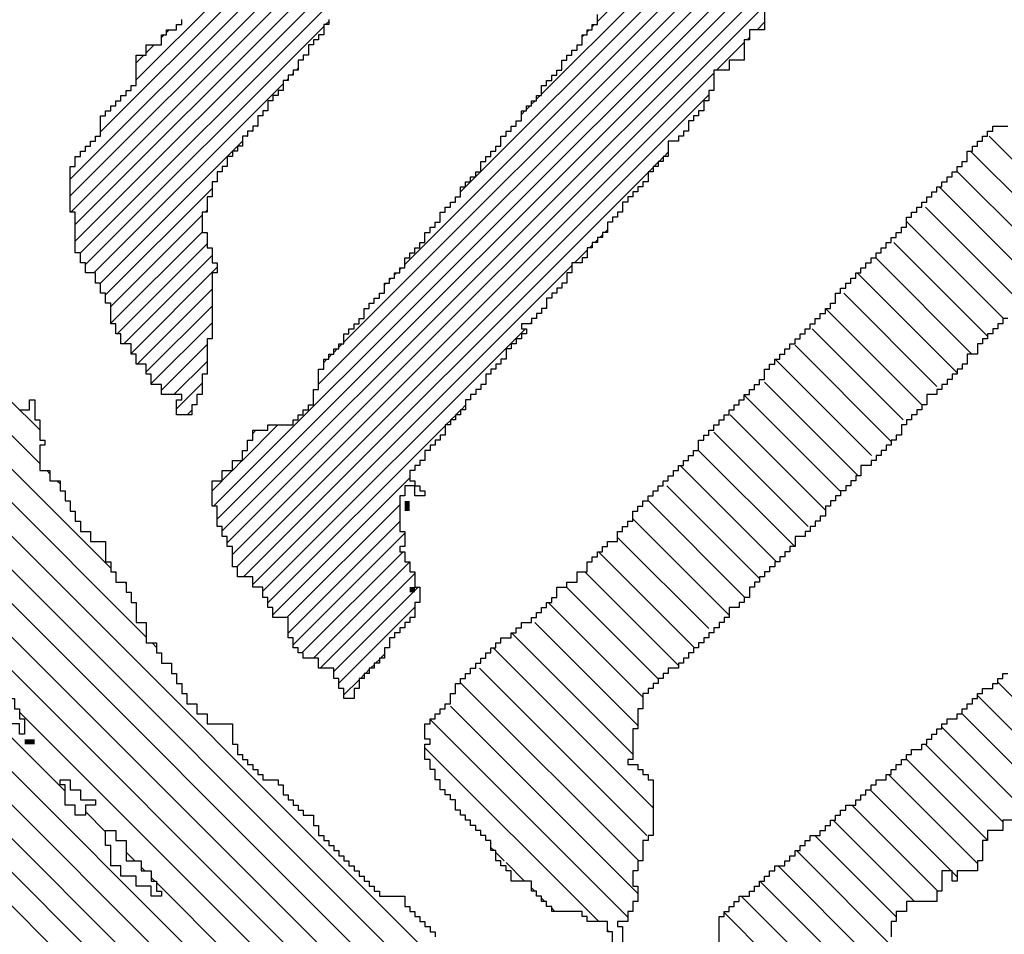
# Model space of a CAD drawing. Extents: x -40 to 69, y -47 to 47.
# Drawn here: x 67 to 68, y 22 to 23 of the extents above; entities that cross this region are included whole.
import ezdxf

# ---------------------------------------------------------------- set-up
doc = ezdxf.new("R2010")
doc.units = 0
doc.header["$MEASUREMENT"] = 0
doc.layers.get('0').update_dxf_attribs({"linetype": 'CONTINUOUS'})
doc.layers.add('1', color=7, linetype='CONTINUOUS')
doc.layers.add('TITLEBLOCK', color=95, linetype='CONTINUOUS')

# ---------------------------------------------------------------- blocks, each defined once
blk = doc.blocks.new('*X14')
at = {"color": 0, "ltscale": 2}
for p, q in [((-6.42753, 1.66), (-6.15753, 1.93)), ((-7.15552, 0.99831), (-6.23713, 1.9167)), ((-7.00212, 1.1738), (-6.26262, 1.9133)), ((-7.14212, 1.0559), (-6.29472, 1.9033)), ((-7.13212, 1.088), (-6.32682, 1.8933)), ((-6.64311, 1.6433), (-6.43311, 1.8533)), ((-7.09212, 1.21639), (-6.4618, 1.8467)), ((-7.06552, 1.26508), (-6.5106, 1.82)), ((-6.54173, 1.59), (-6.31843, 1.8133)), ((-6.49633, 1.6133), (-6.29293, 1.8167)), ((-7.03552, 1.31718), (-6.5494, 1.8033)), ((-6.98882, 1.38598), (-6.6115, 1.7633)), ((-6.92882, 1.46808), (-6.66689, 1.73)), ((-7.12212, 1.1201), (-6.53891, 1.7033)), ((-6.40544, 1.66), (-6.38552, 1.67992)), ((-7.11552, 1.14879), (-6.59101, 1.6733)), ((-6.43423, 1.6533), (-6.43212, 1.65542)), ((-6.44083, 1.6467), (-6.43882, 1.64872)), ((-6.66971, 1.6167), (-6.65641, 1.63)), ((-6.49963, 1.61), (-6.49882, 1.61081)), ((-6.68882, 1.59759), (-6.68311, 1.6033)), ((-6.50633, 1.6033), (-6.50552, 1.60411)), ((-6.69552, 1.59089), (-6.69311, 1.5933)), ((-6.70212, 1.58429), (-6.69971, 1.5867)), ((-7.10552, 1.18089), (-6.70311, 1.5833)), ((-6.54843, 1.5833), (-6.54552, 1.58621))]:
    blk.add_line(p, q, dxfattribs=at)
blk = doc.blocks.new('*X7')
at = {"color": 0, "ltscale": 2}
for p, q in [((-6.82882, 1.10404), (-6.72285, 1.21)), ((-6.82212, 1.08864), (-6.71212, 1.19864)), ((-6.80536, 1.0833), (-6.70212, 1.18654)), ((-6.77656, 1.09), (-6.69212, 1.17445)), ((-6.74882, 1.09565), (-6.68212, 1.16235)), ((-6.72567, 1.0967), (-6.67212, 1.15025)), ((-6.71552, 1.08475), (-6.66212, 1.13815)), ((-6.70882, 1.06936), (-6.65212, 1.12606)), ((-6.69552, 1.06056), (-6.64212, 1.11396)), ((-6.69068, 1.0433), (-6.63212, 1.10186)), ((-6.67518, 1.0367), (-6.62188, 1.09)), ((-6.66309, 1.0267), (-6.61212, 1.07767)), ((-6.65099, 1.0167), (-6.60099, 1.0667)), ((-6.69938, 1.0567), (-6.69608, 1.06)), ((-6.64212, 1.00347), (-6.59212, 1.05347)), ((-6.63349, 0.99), (-6.58019, 1.0433)), ((-6.6214, 0.98), (-6.5714, 1.03))]:
    blk.add_line(p, q, dxfattribs=at)
blk = doc.blocks.new('*X3')
at = {"color": 0, "ltscale": 2}
for p, q in [((-6.72882, 1.29242), (-6.61454, 1.4067)), ((-6.72585, 1.2733), (-6.59585, 1.4033)), ((-6.71035, 1.2667), (-6.58705, 1.39)), ((-6.68882, 1.26613), (-6.57165, 1.3833)), ((-6.67212, 1.26074), (-6.56212, 1.37074)), ((-6.68882, 1.35452), (-6.68334, 1.36)), ((-6.68212, 1.36122), (-6.68004, 1.3633)), ((-6.65406, 1.2567), (-6.54882, 1.36194)), ((-6.70212, 1.34122), (-6.69004, 1.3533)), ((-6.61866, 1.27), (-6.53882, 1.34984)), ((-6.70882, 1.33452), (-6.70664, 1.3367)), ((-6.59986, 1.2667), (-6.53212, 1.33445)), ((-6.71552, 1.32782), (-6.71334, 1.33)), ((-6.72212, 1.32122), (-6.72004, 1.3233)), ((-6.58117, 1.2633), (-6.51882, 1.32565)), ((-6.56882, 1.25355), (-6.50882, 1.31355)), ((-6.56027, 1.24), (-6.49882, 1.30145)), ((-6.54882, 1.22936), (-6.48552, 1.29266)), ((-6.73552, 1.28572), (-6.73454, 1.2867)), ((-6.53608, 1.22), (-6.47608, 1.28)), ((-6.52728, 1.2067), (-6.46398, 1.27)), ((-6.51552, 1.19637), (-6.45188, 1.26)), ((-6.50309, 1.1867), (-6.44212, 1.24767)), ((-6.49212, 1.17557), (-6.42882, 1.23887)), ((-6.48212, 1.16347), (-6.41889, 1.2267)), ((-6.46882, 1.15468), (-6.40679, 1.2167)), ((-6.4581, 1.1433), (-6.39552, 1.20588)), ((-6.44552, 1.13378), (-6.3826, 1.1967)), ((-6.43552, 1.12169), (-6.3739, 1.1833)), ((-6.42212, 1.11299), (-6.35882, 1.17629)), ((-6.41301, 1.1), (-6.34971, 1.1633)), ((-6.39882, 1.09209), (-6.33882, 1.15209)), ((-6.38882, 1.08), (-6.32552, 1.1433)), ((-6.37672, 1.07), (-6.31552, 1.1312)), ((-6.36792, 1.0567), (-6.30212, 1.1225)), ((-6.35552, 1.04701), (-6.29252, 1.11)), ((-6.34373, 1.0367), (-6.28212, 1.09831)), ((-6.33212, 1.02621), (-6.26833, 1.09)), ((-6.31953, 1.0167), (-6.25882, 1.07742)), ((-6.31084, 1.0033), (-6.24552, 1.06862)), ((-6.29882, 0.99322), (-6.23534, 1.0567)), ((-6.28664, 0.9833), (-6.22212, 1.04782)), ((-6.27552, 0.97233), (-6.21212, 1.03573))]:
    blk.add_line(p, q, dxfattribs=at)
blk = doc.blocks.new('*X30')
at = {"color": 0, "ltscale": 2}
for p, q in [((34.46248, 11.43179), (34.73578, 11.70509)), ((34.44413, 11.40791), (34.72413, 11.68791)), ((34.41748, 11.37574), (34.68413, 11.64239)), ((34.39913, 11.35187), (34.65248, 11.60522)), ((34.37913, 11.32634), (34.63413, 11.58134)), ((34.37078, 11.31247), (34.62578, 11.56747)), ((34.33625, 11.27241), (34.59578, 11.53194)), ((34.33748, 11.26812), (34.57413, 11.50477)), ((34.33913, 11.26424), (34.56078, 11.48589)), ((34.34078, 11.26037), (34.53913, 11.45872)), ((34.46078, 11.43009), (34.46145, 11.43076)), ((34.51504, 11.42911), (34.51748, 11.43155)), ((34.45748, 11.42679), (34.4581, 11.42741)), ((34.45913, 11.42844), (34.4598, 11.42911)), ((34.51169, 11.42576), (34.51248, 11.42655)), ((34.50169, 11.41576), (34.51078, 11.42485)), ((34.51057, 11.41911), (34.51078, 11.41932)), ((34.34248, 11.25655), (34.50078, 11.41485)), ((34.34387, 11.25241), (34.49913, 11.40767)), ((34.44248, 11.40626), (34.44362, 11.40741)), ((34.50057, 11.40911), (34.50078, 11.40932)), ((34.43913, 11.40291), (34.44032, 11.40411)), ((34.44078, 11.40456), (34.44197, 11.40576)), ((34.43748, 11.40126), (34.43862, 11.40241)), ((34.48439, 11.38741), (34.48578, 11.3888)), ((34.48109, 11.38411), (34.48248, 11.3855)), ((34.48274, 11.38576), (34.48413, 11.38715)), ((34.34609, 11.24911), (34.47913, 11.38215)), ((34.47939, 11.38241), (34.48078, 11.3838)), ((34.41413, 11.37239), (34.41415, 11.37241)), ((34.41578, 11.37404), (34.41585, 11.37411)), ((34.41078, 11.36904), (34.41085, 11.36911)), ((34.41248, 11.37074), (34.4125, 11.37076)), ((34.46327, 11.36076), (34.46413, 11.36162)), ((34.46492, 11.36241), (34.46578, 11.36327)), ((34.45992, 11.35741), (34.46078, 11.35827)), ((34.46162, 11.35911), (34.46248, 11.35997)), ((34.45492, 11.35241), (34.45913, 11.35662)), ((34.34913, 11.24662), (34.45413, 11.35162)), ((34.39578, 11.34852), (34.39637, 11.34911)), ((34.39748, 11.35022), (34.39802, 11.35076)), ((34.39248, 11.34522), (34.39302, 11.34576)), ((34.39413, 11.34687), (34.39467, 11.34741)), ((34.44379, 11.33576), (34.44413, 11.3361)), ((34.44544, 11.33741), (34.44578, 11.33775)), ((34.44044, 11.33241), (34.44078, 11.33275)), ((34.44214, 11.33411), (34.44248, 11.33445)), ((34.35248, 11.24445), (34.43879, 11.33076)), ((34.37578, 11.32299), (34.3769, 11.32411)), ((34.37748, 11.32469), (34.37855, 11.32576)), ((34.37248, 11.31969), (34.37355, 11.32076)), ((34.37413, 11.32134), (34.3752, 11.32241)), ((34.41596, 11.30241), (34.41748, 11.30392)), ((34.41766, 11.30411), (34.41913, 11.30557)), ((34.41266, 11.29911), (34.41413, 11.30057)), ((34.41431, 11.30076), (34.41578, 11.30222)), ((34.34578, 11.28747), (34.35742, 11.29911)), ((34.34913, 11.29634), (34.3502, 11.29741)), ((34.35413, 11.24057), (34.41248, 11.29892)), ((34.34248, 11.28417), (34.34572, 11.28741)), ((34.33913, 11.28082), (34.34242, 11.28411)), ((34.33578, 11.27747), (34.33907, 11.28076)), ((34.35578, 11.2367), (34.40078, 11.2817)), ((34.36036, 11.23576), (34.39748, 11.27288)), ((34.36078, 11.23065), (34.39748, 11.26735)), ((34.36248, 11.22683), (34.39913, 11.26348)), ((34.36529, 11.22411), (34.39859, 11.25741)), ((34.36911, 11.22241), (34.40078, 11.25408)), ((34.37133, 11.21911), (34.40248, 11.25025)), ((34.37578, 11.21803), (34.40351, 11.24576)), ((34.37748, 11.21421), (34.40248, 11.23921)), ((34.40403, 11.24076), (34.40413, 11.24086)), ((34.39121, 11.22241), (34.39248, 11.22368)), ((34.38791, 11.21911), (34.38913, 11.22033)), ((34.38956, 11.22076), (34.39078, 11.22198)), ((34.38456, 11.21576), (34.38578, 11.21698)), ((34.38621, 11.21741), (34.38748, 11.21868)), ((34.37913, 11.21033), (34.38413, 11.21533))]:
    blk.add_line(p, q, dxfattribs=at)
blk = doc.blocks.new('*X29')
at = {"color": 0, "ltscale": 2}
for p, q in [((34.31078, 11.41267), (34.49413, 11.59602)), ((34.29913, 11.3955), (34.47578, 11.57215)), ((34.28913, 11.37997), (34.46248, 11.55332)), ((34.28913, 11.37445), (34.44913, 11.53445)), ((34.28932, 11.36911), (34.43078, 11.51057)), ((34.29078, 11.36505), (34.41748, 11.49175)), ((34.29078, 11.35953), (34.40413, 11.47288)), ((34.29248, 11.3557), (34.38578, 11.449)), ((34.29413, 11.35183), (34.37248, 11.43018)), ((34.37306, 11.43076), (34.37413, 11.43183)), ((34.31913, 11.42655), (34.31999, 11.42741)), ((34.32078, 11.4282), (34.32169, 11.42911)), ((34.31413, 11.42155), (34.31669, 11.42411)), ((34.31078, 11.4182), (34.31334, 11.42076)), ((34.36194, 11.41411), (34.36248, 11.41465)), ((34.36359, 11.41576), (34.36413, 11.4163)), ((34.29694, 11.34911), (34.35913, 11.4113)), ((34.36024, 11.41241), (34.36078, 11.41295)), ((34.35076, 11.39741), (34.35078, 11.39743)), ((34.29748, 11.39385), (34.29774, 11.39411)), ((34.34746, 11.39411), (34.34748, 11.39413)), ((34.34911, 11.39576), (34.34913, 11.39578)), ((34.29413, 11.3905), (34.29439, 11.39076)), ((34.29578, 11.39215), (34.29604, 11.39241)), ((34.29911, 11.34576), (34.34578, 11.39243)), ((34.29078, 11.38715), (34.29104, 11.38741)), ((34.29248, 11.38885), (34.29274, 11.38911)), ((34.30078, 11.3419), (34.33578, 11.3769)), ((34.30248, 11.33808), (34.33248, 11.36808)), ((34.33351, 11.36911), (34.33413, 11.36973)), ((34.30248, 11.33256), (34.33248, 11.36256)), ((34.30456, 11.32911), (34.33413, 11.35868)), ((34.30673, 11.32576), (34.33578, 11.35481)), ((34.30913, 11.32263), (34.33748, 11.35098)), ((34.31113, 11.31911), (34.33578, 11.34376)), ((34.31413, 11.31658), (34.33578, 11.33823)), ((34.31578, 11.31271), (34.33578, 11.33271)), ((34.31913, 11.31054), (34.33413, 11.32554)), ((34.32323, 11.30911), (34.33413, 11.32001)), ((34.32413, 11.30449), (34.33248, 11.31284)), ((34.32758, 11.30241), (34.32913, 11.30396))]:
    blk.add_line(p, q, dxfattribs=at)

msp = doc.modelspace()

# ---------------------------------------------------------------- linework, layer by layer
at = {"layer": '1', "color": 8, "ltscale": 2}
for points in [[(67.96965, 23.0833), (67.96965, 23.07), (67.95965, 23.07), (67.95965, 23.0633), (67.95625, 23.0633), (67.95625, 23.05), (67.94625, 23.05), (67.94625, 23.0433), (67.93625, 23.0433), (67.93625, 23.03), (67.93295, 23.03), (67.93295, 23.0233), (67.92965, 23.0233), (67.92965, 23.0166), (67.92625, 23.0166), (67.92625, 23.0133), (67.92295, 23.0133), (67.92295, 23.01), (67.91965, 23.01), (67.91965, 23.0033), (67.91625, 23.0033), (67.91625, 23), (67.91295, 23), (67.91295, 22.9966), (67.90625, 22.9966), (67.90625, 22.9866), (67.90295, 22.9866), (67.90295, 22.9833), (67.89965, 22.9833), (67.89965, 22.98), (67.89625, 22.98), (67.89625, 22.9766), (67.89295, 22.9766), (67.89295, 22.97), (67.88965, 22.97), (67.88965, 22.9666), (67.88625, 22.9666), (67.88625, 22.9633), (67.88295, 22.9633), (67.88295, 22.96), (67.87965, 22.96), (67.87965, 22.9566), (67.87625, 22.9566), (67.87625, 22.95), (67.87295, 22.95), (67.87295, 22.9466), (67.86965, 22.9466), (67.86965, 22.9433), (67.86625, 22.9433), (67.86625, 22.9366), (67.86295, 22.9366), (67.86295, 22.9333), (67.85965, 22.9333), (67.85965, 22.93), (67.85625, 22.93), (67.85625, 22.9266), (67.85295, 22.9266), (67.85295, 22.92), (67.84965, 22.92), (67.84965, 22.9166), (67.84295, 22.9166), (67.84295, 22.91), (67.83965, 22.91), (67.83965, 22.9033), (67.83625, 22.9033), (67.83625, 22.9), (67.83295, 22.9), (67.83295, 22.8966), (67.82965, 22.8966), (67.82965, 22.8933), (67.82625, 22.8933), (67.82625, 22.8866), (67.82295, 22.8866), (67.82295, 22.8833), (67.81965, 22.8833), (67.81965, 22.88), (67.81625, 22.88), (67.81625, 22.8766), (67.80965, 22.8766), (67.80965, 22.8733), (67.81295, 22.8733), (67.81295, 22.87), (67.80965, 22.87), (67.80965, 22.8666), (67.80625, 22.8666), (67.80625, 22.8633), (67.80295, 22.8633), (67.80295, 22.86), (67.79965, 22.86), (67.79965, 22.8533), (67.79625, 22.8533), (67.79625, 22.85), (67.79295, 22.85), (67.79295, 22.8466), (67.78965, 22.8466), (67.78965, 22.8433), (67.78625, 22.8433), (67.78625, 22.8366), (67.78295, 22.8366), (67.78295, 22.8333), (67.77965, 22.8333), (67.77965, 22.83), (67.77625, 22.83), (67.77625, 22.8266), (67.77295, 22.8266), (67.77295, 22.82), (67.76965, 22.82), (67.76965, 22.8166), (67.76625, 22.8166), (67.76625, 22.8133), (67.76295, 22.8133), (67.76295, 22.81), (67.75965, 22.81), (67.75965, 22.8033), (67.75625, 22.8033), (67.75625, 22.8), (67.75295, 22.8), (67.75295, 22.7966), (67.74965, 22.7966), (67.74965, 22.7933), (67.74625, 22.7933), (67.74625, 22.7866), (67.74295, 22.7866), (67.74295, 22.7833), (67.73965, 22.7833), (67.73965, 22.78), (67.73625, 22.78), (67.73625, 22.7733), (67.73965, 22.7733), (67.73965, 22.77), (67.74295, 22.77), (67.74295, 22.7666), (67.74625, 22.7666), (67.74625, 22.7633), (67.73965, 22.7633), (67.73965, 22.77), (67.73295, 22.77), (67.73295, 22.7633), (67.72965, 22.7633), (67.72965, 22.74), (67.73295, 22.74), (67.73295, 22.73), (67.72965, 22.73), (67.72965, 22.7266), (67.73295, 22.7266), (67.73295, 22.72), (67.73625, 22.72), (67.73625, 22.7133), (67.73965, 22.7133), (67.73965, 22.7033), (67.74295, 22.7033), (67.74295, 22.6933), (67.73965, 22.6933), (67.73965, 22.6833), (67.73625, 22.6833), (67.73625, 22.68), (67.73295, 22.68), (67.73295, 22.6766), (67.72965, 22.6766), (67.72965, 22.6733), (67.72625, 22.6733), (67.72625, 22.67), (67.72295, 22.67), (67.72295, 22.6633), (67.71965, 22.6633), (67.71965, 22.6566), (67.71625, 22.6566), (67.71625, 22.6533), (67.71295, 22.6533), (67.71295, 22.65), (67.70965, 22.65), (67.70965, 22.6466), (67.70625, 22.6466), (67.70625, 22.6433), (67.70295, 22.6433), (67.70295, 22.6366), (67.69965, 22.6366), (67.69965, 22.63), (67.69295, 22.63), (67.69295, 22.6366), (67.68965, 22.6366), (67.68965, 22.6433), (67.68625, 22.6433), (67.68625, 22.65), (67.67625, 22.65), (67.67625, 22.6566), (67.66625, 22.6566), (67.66625, 22.66), (67.66295, 22.66), (67.66295, 22.6633), (67.65965, 22.6633), (67.65965, 22.67), (67.65625, 22.67), (67.65625, 22.6833), (67.64625, 22.6833), (67.64625, 22.69), (67.64295, 22.69), (67.64295, 22.6966), (67.63965, 22.6966), (67.63965, 22.7033), (67.63295, 22.7033), (67.63295, 22.71), (67.62295, 22.71), (67.62295, 22.7166), (67.61965, 22.7166), (67.61965, 22.73), (67.61625, 22.73), (67.61625, 22.7366), (67.61295, 22.7366), (67.61295, 22.7433), (67.60965, 22.7433), (67.60965, 22.7566), (67.60625, 22.7566), (67.60625, 22.7733), (67.61295, 22.7733), (67.61295, 22.78), (67.61965, 22.78), (67.61965, 22.7866), (67.62625, 22.7866), (67.62625, 22.7933), (67.62965, 22.7933), (67.62965, 22.8), (67.63295, 22.8), (67.63295, 22.8066), (67.64295, 22.8066), (67.64295, 22.81), (67.65965, 22.81), (67.65965, 22.8133), (67.66295, 22.8133), (67.66295, 22.8166), (67.66625, 22.8166), (67.66625, 22.82), (67.66965, 22.82), (67.66965, 22.8233), (67.67295, 22.8233), (67.67295, 22.8333), (67.67625, 22.8333), (67.67625, 22.8466), (67.67965, 22.8466), (67.67965, 22.8533), (67.68295, 22.8533), (67.68295, 22.8566), (67.68625, 22.8566), (67.68625, 22.86), (67.68965, 22.86), (67.68965, 22.8633), (67.69295, 22.8633), (67.69295, 22.87), (67.69625, 22.87), (67.69625, 22.8733), (67.69965, 22.8733), (67.69965, 22.8766), (67.70295, 22.8766), (67.70295, 22.88), (67.70625, 22.88), (67.70625, 22.8866), (67.70965, 22.8866), (67.70965, 22.89), (67.71295, 22.89), (67.71295, 22.8933), (67.71625, 22.8933), (67.71625, 22.8966), (67.71965, 22.8966), (67.71965, 22.9033), (67.72295, 22.9033), (67.72295, 22.9066), (67.72625, 22.9066), (67.72625, 22.91), (67.72965, 22.91), (67.72965, 22.9133), (67.73295, 22.9133), (67.73295, 22.92), (67.73625, 22.92), (67.73625, 22.9233), (67.73965, 22.9233), (67.73965, 22.9266), (67.74295, 22.9266), (67.74295, 22.93), (67.74625, 22.93), (67.74625, 22.9366), (67.74965, 22.9366), (67.74965, 22.94), (67.75295, 22.94), (67.75295, 22.9433), (67.75625, 22.9433), (67.75625, 22.95), (67.75965, 22.95), (67.75965, 22.9533), (67.76295, 22.9533), (67.76295, 22.9566), (67.76625, 22.9566), (67.76625, 22.96), (67.76965, 22.96), (67.76965, 22.9666), (67.77295, 22.9666), (67.77295, 22.97), (67.77625, 22.97), (67.77625, 22.9733), (67.77965, 22.9733), (67.77965, 22.9766), (67.78295, 22.9766), (67.78295, 22.9833), (67.78625, 22.9833), (67.78625, 22.9866), (67.78965, 22.9866), (67.78965, 22.99), (67.79295, 22.99), (67.79295, 22.9933), (67.79625, 22.9933), (67.79625, 23), (67.79965, 23), (67.79965, 23.0033), (67.80295, 23.0033), (67.80295, 23.0066), (67.80625, 23.0066), (67.80625, 23.01), (67.80965, 23.01), (67.80965, 23.0166), (67.81295, 23.0166), (67.81295, 23.02), (67.81625, 23.02), (67.81625, 23.0233), (67.81965, 23.0233), (67.81965, 23.0266), (67.82295, 23.0266), (67.82295, 23.0333), (67.82625, 23.0333), (67.82625, 23.0366), (67.82965, 23.0366), (67.82965, 23.04), (67.83295, 23.04), (67.83295, 23.0433), (67.83625, 23.0433), (67.83625, 23.05), (67.83965, 23.05), (67.83965, 23.0533), (67.84295, 23.0533), (67.84295, 23.0566), (67.84625, 23.0566), (67.84625, 23.06), (67.84965, 23.06), (67.84965, 23.0666), (67.85295, 23.0666), (67.85295, 23.07), (67.85625, 23.07), (67.85625, 23.0733), (67.85965, 23.0733), (67.85965, 23.08)], [(67.68295, 23.0766), (67.68295, 23.0733), (67.67965, 23.0733), (67.67965, 23.0666), (67.67625, 23.0666), (67.67625, 23.0633), (67.67295, 23.0633), (67.67295, 23.06), (67.66965, 23.06), (67.66965, 23.0533), (67.66625, 23.0533), (67.66625, 23.05), (67.66295, 23.05), (67.66295, 23.0433), (67.65965, 23.0433), (67.65965, 23.04), (67.65625, 23.04), (67.65625, 23.0366), (67.65295, 23.0366), (67.65295, 23.03), (67.64965, 23.03), (67.64965, 23.0266), (67.64625, 23.0266), (67.64625, 23.0233), (67.64295, 23.0233), (67.64295, 23.0166), (67.63965, 23.0166), (67.63965, 23.0133), (67.63625, 23.0133), (67.63625, 23.0066), (67.63295, 23.0066), (67.63295, 23.0033), (67.62965, 23.0033), (67.62965, 23), (67.62625, 23), (67.62625, 22.9933), (67.62295, 22.9933), (67.62295, 22.99), (67.61965, 22.99), (67.61965, 22.9866), (67.61625, 22.9866), (67.61625, 22.98), (67.61295, 22.98), (67.61295, 22.9766), (67.60965, 22.9766), (67.60965, 22.97), (67.60625, 22.97), (67.60625, 22.96), (67.60295, 22.96), (67.60295, 22.95), (67.59965, 22.95), (67.59965, 22.9366), (67.60295, 22.9366), (67.60295, 22.9266), (67.60625, 22.9266), (67.60625, 22.9166), (67.60965, 22.9166), (67.60965, 22.91), (67.60625, 22.91), (67.60625, 22.8666), (67.60295, 22.8666), (67.60295, 22.8433), (67.59965, 22.8433), (67.59965, 22.83), (67.59625, 22.83), (67.59625, 22.8233), (67.59295, 22.8233), (67.59295, 22.8166), (67.58295, 22.8166), (67.58295, 22.8266), (67.58625, 22.8266), (67.58625, 22.83), (67.57295, 22.83), (67.57295, 22.8366), (67.56625, 22.8366), (67.56625, 22.8433), (67.56295, 22.8433), (67.56295, 22.85), (67.55625, 22.85), (67.55625, 22.8566), (67.55295, 22.8566), (67.55295, 22.8633), (67.54625, 22.8633), (67.54625, 22.87), (67.54295, 22.87), (67.54295, 22.8766), (67.53965, 22.8766), (67.53965, 22.89), (67.53625, 22.89), (67.53625, 22.8966), (67.53295, 22.8966), (67.53295, 22.9033), (67.52965, 22.9033), (67.52965, 22.91), (67.52295, 22.91), (67.52295, 22.9166), (67.51965, 22.9166), (67.51965, 22.9233), (67.51625, 22.9233), (67.51625, 22.95), (67.51295, 22.95), (67.51295, 22.98), (67.51625, 22.98), (67.51625, 22.9866), (67.51965, 22.9866), (67.51965, 22.99), (67.52295, 22.99), (67.52295, 22.9933), (67.52625, 22.9933), (67.52625, 22.9966), (67.52965, 22.9966), (67.52965, 23), (67.53295, 23), (67.53295, 23.0133), (67.53625, 23.0133), (67.53625, 23.0166), (67.53965, 23.0166), (67.53965, 23.02), (67.54295, 23.02), (67.54295, 23.0233), (67.54625, 23.0233), (67.54625, 23.0266), (67.54965, 23.0266), (67.54965, 23.03), (67.55295, 23.03), (67.55295, 23.0333), (67.55625, 23.0333), (67.55625, 23.0533), (67.56295, 23.0533), (67.56295, 23.06), (67.57295, 23.06), (67.57295, 23.0666), (67.57625, 23.0666), (67.57625, 23.07), (67.58295, 23.07), (67.58295, 23.0733), (67.58625, 23.0733), (67.58625, 23.0766)], [(67.86965, 22.47), (67.86965, 22.4766), (67.86625, 22.4766), (67.86625, 22.4833), (67.85295, 22.4833), (67.85295, 22.4866), (67.84965, 22.4866), (67.84965, 22.49), (67.82965, 22.49), (67.82965, 22.4933), (67.82625, 22.4933), (67.82625, 22.4966), (67.82295, 22.4966), (67.82295, 22.5), (67.81965, 22.5), (67.81965, 22.5033), (67.81625, 22.5033), (67.81625, 22.51), (67.80295, 22.51), (67.80295, 22.5166), (67.79965, 22.5166), (67.79965, 22.52), (67.79625, 22.52), (67.79625, 22.5233), (67.79295, 22.5233), (67.79295, 22.53), (67.78965, 22.53), (67.78965, 22.5366), (67.78625, 22.5366), (67.78625, 22.54), (67.78295, 22.54), (67.78295, 22.5433), (67.77965, 22.5433), (67.77965, 22.5466), (67.77625, 22.5466), (67.77625, 22.55), (67.77295, 22.55), (67.77295, 22.5533), (67.76965, 22.5533), (67.76965, 22.5566), (67.76625, 22.5566), (67.76625, 22.5633), (67.76295, 22.5633), (67.76295, 22.5666), (67.75965, 22.5666), (67.75965, 22.57), (67.75625, 22.57), (67.75625, 22.5766), (67.75295, 22.5766), (67.75295, 22.5833), (67.74965, 22.5833), (67.74965, 22.59), (67.74625, 22.59), (67.74625, 22.6), (67.74965, 22.6), (67.74965, 22.6033), (67.74625, 22.6033), (67.74625, 22.6133), (67.74965, 22.6133), (67.74965, 22.6166), (67.75295, 22.6166), (67.75295, 22.62), (67.75625, 22.62), (67.75625, 22.6233), (67.75965, 22.6233), (67.75965, 22.6266), (67.76295, 22.6266), (67.76295, 22.6333), (67.76625, 22.6333), (67.76625, 22.64), (67.76965, 22.64), (67.76965, 22.6433), (67.77295, 22.6433), (67.77295, 22.6466), (67.77625, 22.6466), (67.77625, 22.65), (67.77965, 22.65), (67.77965, 22.6533), (67.78295, 22.6533), (67.78295, 22.6566), (67.78625, 22.6566), (67.78625, 22.66), (67.78965, 22.66), (67.78965, 22.6633), (67.79295, 22.6633), (67.79295, 22.6666), (67.79625, 22.6666), (67.79625, 22.67), (67.80295, 22.67), (67.80295, 22.6733), (67.80625, 22.6733), (67.80625, 22.6766), (67.80965, 22.6766), (67.80965, 22.68), (67.81625, 22.68), (67.81625, 22.6833), (67.81965, 22.6833), (67.81965, 22.6866), (67.82295, 22.6866), (67.82295, 22.69), (67.82625, 22.69), (67.82625, 22.6933), (67.82965, 22.6933), (67.82965, 22.6966), (67.83295, 22.6966), (67.83295, 22.7033), (67.83965, 22.7033), (67.83965, 22.7066), (67.84625, 22.7066), (67.84625, 22.7133), (67.85295, 22.7133), (67.85295, 22.72), (67.85625, 22.72), (67.85625, 22.7233), (67.85965, 22.7233), (67.85965, 22.7266), (67.86295, 22.7266), (67.86295, 22.73), (67.86625, 22.73), (67.86625, 22.7333), (67.87295, 22.7333), (67.87295, 22.74), (67.87625, 22.74), (67.87625, 22.7433), (67.87965, 22.7433), (67.87965, 22.7466), (67.88295, 22.7466), (67.88295, 22.7533), (67.88625, 22.7533), (67.88625, 22.7566), (67.88965, 22.7566), (67.88965, 22.76), (67.89295, 22.76), (67.89295, 22.7633), (67.89625, 22.7633), (67.89625, 22.7666), (67.89965, 22.7666), (67.89965, 22.77), (67.90295, 22.77), (67.90295, 22.7733), (67.90625, 22.7733), (67.90625, 22.7766), (67.90965, 22.7766), (67.90965, 22.78), (67.91295, 22.78), (67.91295, 22.7833), (67.91625, 22.7833), (67.91625, 22.7866), (67.91965, 22.7866), (67.91965, 22.79), (67.92295, 22.79), (67.92295, 22.7933), (67.92625, 22.7933), (67.92625, 22.8), (67.92965, 22.8), (67.92965, 22.8033), (67.93295, 22.8033), (67.93295, 22.8066), (67.93625, 22.8066), (67.93625, 22.81), (67.93965, 22.81), (67.93965, 22.8133), (67.94295, 22.8133), (67.94295, 22.8166), (67.94625, 22.8166), (67.94625, 22.82), (67.94965, 22.82), (67.94965, 22.8233), (67.95295, 22.8233), (67.95295, 22.8266), (67.95625, 22.8266), (67.95625, 22.83), (67.95965, 22.83), (67.95965, 22.8333), (67.96295, 22.8333), (67.96295, 22.8366), (67.96625, 22.8366), (67.96625, 22.84), (67.96965, 22.84), (67.96965, 22.8466), (67.97295, 22.8466), (67.97295, 22.85), (67.97625, 22.85), (67.97625, 22.8533), (67.97965, 22.8533), (67.97965, 22.8566), (67.98295, 22.8566), (67.98295, 22.86), (67.98625, 22.86), (67.98625, 22.8633), (67.98965, 22.8633), (67.98965, 22.8666), (67.99295, 22.8666), (67.99295, 22.87), (67.99625, 22.87), (67.99625, 22.8733), (67.99965, 22.8733), (67.99965, 22.8766), (68.00295, 22.8766), (68.00295, 22.88), (68.00625, 22.88), (68.00625, 22.8833), (68.00965, 22.8833), (68.00965, 22.8866), (68.01295, 22.8866), (68.01295, 22.89), (68.01625, 22.89), (68.01625, 22.8966), (68.01965, 22.8966), (68.01965, 22.9), (68.02295, 22.9), (68.02295, 22.9033), (68.02625, 22.9033), (68.02625, 22.9066), (68.02965, 22.9066), (68.02965, 22.91), (68.03295, 22.91), (68.03295, 22.9133), (68.03625, 22.9133), (68.03625, 22.9166), (68.03965, 22.9166), (68.03965, 22.92), (68.04295, 22.92), (68.04295, 22.9233), (68.04625, 22.9233), (68.04625, 22.9266), (68.04965, 22.9266), (68.04965, 22.93), (68.05295, 22.93), (68.05295, 22.9333), (68.05625, 22.9333), (68.05625, 22.9366), (68.05965, 22.9366), (68.05965, 22.94), (68.06295, 22.94), (68.06295, 22.9466), (68.06625, 22.9466), (68.06625, 22.95), (68.06965, 22.95), (68.06965, 22.9533), (68.07295, 22.9533), (68.07295, 22.9566), (68.07625, 22.9566), (68.07625, 22.96), (68.07965, 22.96), (68.07965, 22.9633), (68.08295, 22.9633), (68.08295, 22.9666), (68.08625, 22.9666), (68.08625, 22.97), (68.08965, 22.97), (68.08965, 22.9733), (68.09295, 22.9733), (68.09295, 22.9766), (68.09625, 22.9766), (68.09625, 22.98), (68.09965, 22.98), (68.09965, 22.9833), (68.10295, 22.9833), (68.10295, 22.99), (68.10625, 22.99), (68.10625, 22.9933), (68.10965, 22.9933), (68.10965, 22.9966), (68.11295, 22.9966), (68.11295, 23), (68.11625, 23), (68.11625, 23.0033), (68.11965, 23.0033), (68.11965, 23.0066), (68.12965, 23.0066)], [(68.12965, 22.88), (68.12625, 22.88), (68.12625, 22.8766), (68.12295, 22.8766), (68.12295, 22.8733), (68.11965, 22.8733), (68.11965, 22.87), (68.11625, 22.87), (68.11625, 22.8666), (68.11295, 22.8666), (68.11295, 22.8633), (68.10965, 22.8633), (68.10965, 22.8566), (68.10295, 22.8566), (68.10295, 22.85), (68.09965, 22.85), (68.09965, 22.8466), (68.09625, 22.8466), (68.09625, 22.8433), (68.09295, 22.8433), (68.09295, 22.84), (68.08965, 22.84), (68.08965, 22.8366), (68.08625, 22.8366), (68.08625, 22.8333), (68.08295, 22.8333), (68.08295, 22.83), (68.07625, 22.83), (68.07625, 22.8233), (68.07295, 22.8233), (68.07295, 22.82), (68.06965, 22.82), (68.06965, 22.8166), (68.06625, 22.8166), (68.06625, 22.8133), (68.06295, 22.8133), (68.06295, 22.81), (68.05965, 22.81), (68.05965, 22.8033), (68.05625, 22.8033), (68.05625, 22.8), (68.05295, 22.8), (68.05295, 22.7966), (68.04965, 22.7966), (68.04965, 22.7933), (68.04625, 22.7933), (68.04625, 22.79), (68.04295, 22.79), (68.04295, 22.7866), (68.03965, 22.7866), (68.03965, 22.7833), (68.03295, 22.7833), (68.03295, 22.7766), (68.02965, 22.7766), (68.02965, 22.7733), (68.02625, 22.7733), (68.02625, 22.77), (68.02295, 22.77), (68.02295, 22.7666), (68.01965, 22.7666), (68.01965, 22.7633), (68.01625, 22.7633), (68.01625, 22.76), (68.01295, 22.76), (68.01295, 22.7566), (68.00965, 22.7566), (68.00965, 22.75), (68.00625, 22.75), (68.00625, 22.7466), (68.00295, 22.7466), (68.00295, 22.7433), (67.99965, 22.7433), (67.99965, 22.74), (67.99625, 22.74), (67.99625, 22.7366), (67.98965, 22.7366), (67.98965, 22.73), (67.98625, 22.73), (67.98625, 22.7266), (67.98295, 22.7266), (67.98295, 22.7233), (67.97965, 22.7233), (67.97965, 22.72), (67.97625, 22.72), (67.97625, 22.7166), (67.97295, 22.7166), (67.97295, 22.7133), (67.96965, 22.7133), (67.96965, 22.71), (67.96625, 22.71), (67.96625, 22.7066), (67.96295, 22.7066), (67.96295, 22.7033), (67.95965, 22.7033), (67.95965, 22.6966), (67.95625, 22.6966), (67.95625, 22.6933), (67.95295, 22.6933), (67.95295, 22.69), (67.94625, 22.69), (67.94625, 22.6833), (67.94295, 22.6833), (67.94295, 22.68), (67.93965, 22.68), (67.93965, 22.6766), (67.93625, 22.6766), (67.93625, 22.6733), (67.93295, 22.6733), (67.93295, 22.67), (67.92965, 22.67), (67.92965, 22.6666), (67.92625, 22.6666), (67.92625, 22.6633), (67.92295, 22.6633), (67.92295, 22.66), (67.91965, 22.66), (67.91965, 22.6566), (67.91625, 22.6566), (67.91625, 22.6533), (67.91295, 22.6533), (67.91295, 22.65), (67.90625, 22.65), (67.90625, 22.6466), (67.90295, 22.6466), (67.90295, 22.6433), (67.89965, 22.6433), (67.89965, 22.64), (67.89625, 22.64), (67.89625, 22.6366), (67.89295, 22.6366), (67.89295, 22.6333), (67.88965, 22.6333), (67.88965, 22.6233), (67.88625, 22.6233), (67.88625, 22.61), (67.88295, 22.61), (67.88295, 22.59), (67.87965, 22.59), (67.87965, 22.5866), (67.88625, 22.5866), (67.88625, 22.5833), (67.88965, 22.5833), (67.88965, 22.58), (67.89295, 22.58), (67.89295, 22.5766), (67.89625, 22.5766), (67.89625, 22.54), (67.89295, 22.54), (67.89295, 22.5366), (67.88965, 22.5366), (67.88965, 22.5233), (67.88625, 22.5233), (67.88625, 22.5166), (67.88295, 22.5166), (67.88295, 22.5066), (67.88625, 22.5066), (67.88625, 22.4966), (67.88295, 22.4966), (67.88295, 22.49), (67.87965, 22.49), (67.87965, 22.4833), (67.87295, 22.4833), (67.87295, 22.48), (67.87625, 22.48), (67.87625, 22.47)], [(67.47965, 22.82), (67.48625, 22.82), (67.48625, 22.8266), (67.48965, 22.8266), (67.48965, 22.8133), (67.49295, 22.8133), (67.49295, 22.8), (67.49625, 22.8), (67.49625, 22.7966), (67.49295, 22.7966), (67.49295, 22.78), (67.49965, 22.78), (67.49965, 22.7733), (67.50625, 22.7733), (67.50625, 22.7666), (67.50965, 22.7666), (67.50965, 22.76), (67.51295, 22.76), (67.51295, 22.7533), (67.51625, 22.7533), (67.51625, 22.7466), (67.51965, 22.7466), (67.51965, 22.74), (67.52625, 22.74), (67.52625, 22.7333), (67.53625, 22.7333), (67.53625, 22.72), (67.53965, 22.72), (67.53965, 22.7133), (67.54295, 22.7133), (67.54295, 22.7066), (67.54965, 22.7066), (67.54965, 22.7), (67.55295, 22.7), (67.55295, 22.6933), (67.55625, 22.6933), (67.55625, 22.68), (67.56295, 22.68), (67.56295, 22.6666), (67.56965, 22.6666), (67.56965, 22.66), (67.57295, 22.66), (67.57295, 22.6533), (67.57965, 22.6533), (67.57965, 22.6466), (67.58295, 22.6466), (67.58295, 22.64), (67.58625, 22.64), (67.58625, 22.6333), (67.58965, 22.6333), (67.58965, 22.6266), (67.59625, 22.6266), (67.59625, 22.62), (67.60295, 22.62), (67.60295, 22.6133), (67.61965, 22.6133), (67.61965, 22.6), (67.62295, 22.6), (67.62295, 22.5933), (67.62625, 22.5933), (67.62625, 22.59), (67.62965, 22.59), (67.62965, 22.5866), (67.63295, 22.5866), (67.63295, 22.5833), (67.63625, 22.5833), (67.63625, 22.58), (67.63965, 22.58), (67.63965, 22.5766), (67.64965, 22.5766), (67.64965, 22.5733), (67.65295, 22.5733), (67.65295, 22.5666), (67.65625, 22.5666), (67.65625, 22.5633), (67.65965, 22.5633), (67.65965, 22.56), (67.66295, 22.56), (67.66295, 22.5566), (67.66625, 22.5566), (67.66625, 22.5533), (67.67295, 22.5533), (67.67295, 22.5466), (67.67625, 22.5466), (67.67625, 22.54), (67.67965, 22.54), (67.67965, 22.5366), (67.68295, 22.5366), (67.68295, 22.5333), (67.68625, 22.5333), (67.68625, 22.53), (67.68965, 22.53), (67.68965, 22.5266), (67.69295, 22.5266), (67.69295, 22.5233), (67.69625, 22.5233), (67.69625, 22.52), (67.69965, 22.52), (67.69965, 22.5166), (67.70295, 22.5166), (67.70295, 22.5133), (67.70625, 22.5133), (67.70625, 22.51), (67.70965, 22.51), (67.70965, 22.5066), (67.71295, 22.5066), (67.71295, 22.5033), (67.71625, 22.5033), (67.71625, 22.5), (67.73295, 22.5), (67.73295, 22.4933), (67.73625, 22.4933), (67.73625, 22.49), (67.73965, 22.49), (67.73965, 22.4866), (67.74295, 22.4866), (67.74295, 22.4833), (67.74625, 22.4833), (67.74625, 22.48), (67.74965, 22.48), (67.74965, 22.4766), (67.75295, 22.4766), (67.75295, 22.4733)], [(67.93965, 22.43), (67.93965, 22.4866), (67.94295, 22.4866), (67.94295, 22.49), (67.94625, 22.49), (67.94625, 22.4933), (67.94965, 22.4933), (67.94965, 22.4966), (67.95295, 22.4966), (67.95295, 22.5), (67.95965, 22.5), (67.95965, 22.5033), (67.96295, 22.5033), (67.96295, 22.5066), (67.96625, 22.5066), (67.96625, 22.51), (67.96965, 22.51), (67.96965, 22.5133), (67.97295, 22.5133), (67.97295, 22.5166), (67.97625, 22.5166), (67.97625, 22.52), (67.98295, 22.52), (67.98295, 22.5233), (67.98625, 22.5233), (67.98625, 22.5266), (67.98965, 22.5266), (67.98965, 22.53), (67.99295, 22.53), (67.99295, 22.5333), (67.99625, 22.5333), (67.99625, 22.5366), (67.99965, 22.5366), (67.99965, 22.54), (68.00625, 22.54), (68.00625, 22.5433), (68.00965, 22.5433), (68.00965, 22.5466), (68.01295, 22.5466), (68.01295, 22.55), (68.01625, 22.55), (68.01625, 22.5533), (68.01965, 22.5533), (68.01965, 22.5566), (68.02295, 22.5566), (68.02295, 22.56), (68.02965, 22.56), (68.02965, 22.5633), (68.03295, 22.5633), (68.03295, 22.5666), (68.03625, 22.5666), (68.03625, 22.57), (68.03965, 22.57), (68.03965, 22.5733), (68.04295, 22.5733), (68.04295, 22.5766), (68.04965, 22.5766), (68.04965, 22.58), (68.05295, 22.58), (68.05295, 22.5833), (68.05625, 22.5833), (68.05625, 22.5866), (68.05965, 22.5866), (68.05965, 22.59), (68.06295, 22.59), (68.06295, 22.5933), (68.06625, 22.5933), (68.06625, 22.5966), (68.07295, 22.5966), (68.07295, 22.6), (68.07625, 22.6), (68.07625, 22.6033), (68.07965, 22.6033), (68.07965, 22.6066), (68.08295, 22.6066), (68.08295, 22.61), (68.08625, 22.61), (68.08625, 22.6133), (68.08965, 22.6133), (68.08965, 22.6166), (68.09625, 22.6166), (68.09625, 22.62), (68.09965, 22.62), (68.09965, 22.6233), (68.10295, 22.6233), (68.10295, 22.6266), (68.10625, 22.6266), (68.10625, 22.63), (68.10965, 22.63), (68.10965, 22.6333), (68.11295, 22.6333), (68.11295, 22.6366), (68.11965, 22.6366), (68.11965, 22.64), (68.12295, 22.64), (68.12295, 22.6433), (68.12625, 22.6433), (68.12625, 22.6466), (68.12965, 22.6466)], [(68.13295, 22.55), (68.12625, 22.55), (68.12625, 22.5433), (68.11625, 22.5433), (68.11625, 22.5366), (68.11295, 22.5366), (68.11295, 22.5233), (68.10965, 22.5233), (68.10965, 22.5166), (68.09625, 22.5166), (68.09625, 22.51), (68.09295, 22.51), (68.09295, 22.5166), (68.08625, 22.5166), (68.08625, 22.5033), (68.08295, 22.5033), (68.08295, 22.4966), (68.06295, 22.4966), (68.06295, 22.49), (68.05625, 22.49), (68.05625, 22.4833), (68.05295, 22.4833), (68.05295, 22.4733)]]:
    msp.add_lwpolyline(points, dxfattribs=at)
at = {"layer": '1', "color": 7, "ltscale": 2}
for points in [[(67.46625, 22.6266), (67.46625, 22.63), (67.47625, 22.63), (67.47625, 22.6233), (67.47965, 22.6233), (67.47965, 22.6166), (67.48295, 22.6166), (67.48295, 22.6066), (67.47965, 22.6066), (67.47965, 22.6133), (67.47295, 22.6133), (67.47295, 22.62), (67.46965, 22.62), (67.46965, 22.6266)], [(67.50625, 22.5733), (67.50625, 22.5766), (67.51295, 22.5766), (67.51295, 22.57), (67.51965, 22.57), (67.51965, 22.5633), (67.52965, 22.5633), (67.52965, 22.56), (67.52295, 22.56), (67.52295, 22.5533), (67.51625, 22.5533), (67.51625, 22.56), (67.50965, 22.56), (67.50965, 22.5733)], [(67.53625, 22.5333), (67.53625, 22.5433), (67.54295, 22.5433), (67.54295, 22.5366), (67.54965, 22.5366), (67.54965, 22.5233), (67.55965, 22.5233), (67.55965, 22.5166), (67.56625, 22.5166), (67.56625, 22.51), (67.56965, 22.51), (67.56965, 22.5033), (67.57295, 22.5033), (67.57295, 22.5), (67.56625, 22.5), (67.56625, 22.5066), (67.55625, 22.5066), (67.55625, 22.5133), (67.54625, 22.5133), (67.54625, 22.52), (67.53965, 22.52), (67.53965, 22.5333)]]:
    msp.add_lwpolyline(points, close=True, dxfattribs=at)
at = {"layer": '1', "color": 8, "ltscale": 2}
msp.add_solid([(67.73295, 22.7533), (67.73295, 22.76), (67.73625, 22.7533), (67.73625, 22.76)], dxfattribs=at)
at = {"layer": '1', "color": 7, "ltscale": 2}
for points in [[(67.73625, 22.7), (67.73625, 22.7033), (67.73965, 22.7), (67.73965, 22.7033)], [(67.48295, 22.6), (67.48295, 22.6033), (67.48965, 22.6), (67.48965, 22.6033)]]:
    msp.add_solid(points, dxfattribs=at)

# ---------------------------------------------------------------- block references
at = {"layer": 'TITLEBLOCK', "color": 1, "ltscale": 2, "xscale": 2, "yscale": 2, "zscale": 2}
for name in ['*X29', '*X30']:
    msp.add_blockref(name, (-1.0653, 0.21178), dxfattribs=at)
at = {"layer": 'TITLEBLOCK', "color": 1, "ltscale": 2, "rotation": 90}
for name in ['*X3', '*X7']:
    msp.add_blockref(name, (69.15295, 29.21212), dxfattribs=at)
at = {"layer": 'TITLEBLOCK', "color": 8, "ltscale": 2, "rotation": 90}
msp.add_blockref('*X14', (69.15295, 29.21212), dxfattribs=at)

doc.saveas('drawing.dxf')
